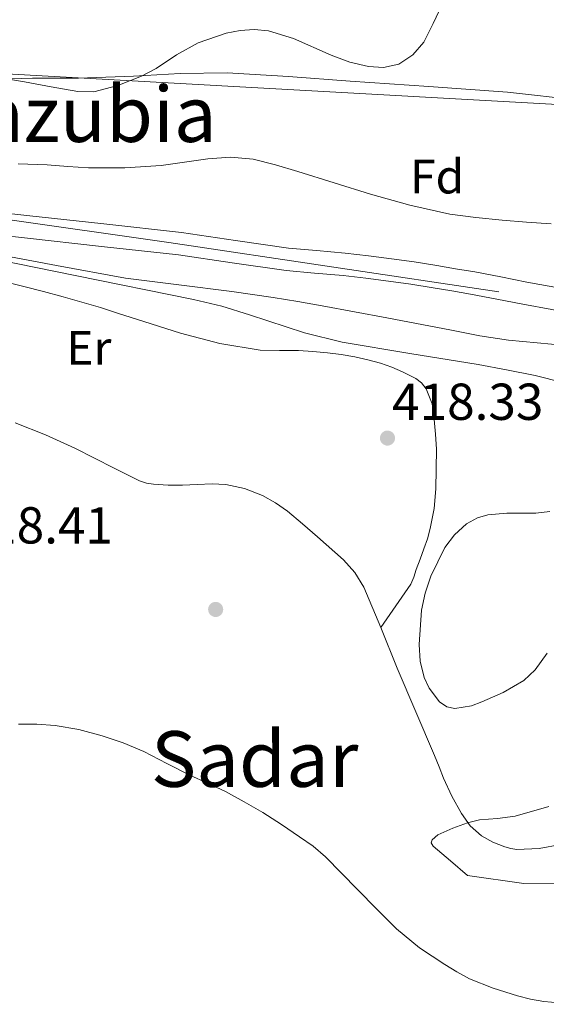
# Model space of a CAD drawing. Units: metres. Extents: x 607263 to 614156, y 4738520 to 4743265.
# Drawn here: x 610199 to 610308, y 4739210 to 4739414 of the extents above; entities that cross this region are included whole.
import ezdxf
from ezdxf.enums import TextEntityAlignment as Align

# ---------------------------------------------------------------- set-up
doc = ezdxf.new("R2010")
doc.units = ezdxf.units.M
doc.header["$MEASUREMENT"] = 0
doc.linetypes.add('DGN Style 3', pattern=[120.56254000000001, 86.1161, -34.44644])
doc.linetypes.add('DGN Style 4', pattern=[137.8718761, 68.89288, -34.44644, 0.0861161, -34.44644])
for name, color, linetype, lineweight in [('Nivel 11', 7, 'Continuous', 0), ('Nivel 17', 7, 'Continuous', 0), ('Nivel 23', 7, 'Continuous', 0), ('Nivel 34', 7, 'Continuous', 0), ('Nivel 35', 7, 'Continuous', 0), ('Nivel 36', 7, 'Continuous', 0), ('Nivel 37', 7, 'Continuous', 0), ('Nivel 41', 7, 'Continuous', 0), ('Nivel 45', 7, 'Continuous', 0), ('Nivel 5', 7, 'Continuous', 0), ('Nivel 51', 7, 'Continuous', 0), ('Nivel 57', 7, 'Continuous', 0), ('Nivel 7', 7, 'Continuous', 0)]:
    doc.layers.add(name, color=color, linetype=linetype, lineweight=lineweight)
doc.styles.add('Style-arial', font='arial.shx', dxfattribs={"bigfont": 'arialbig.shx'})
doc.styles.add('Style-Arial Narrow', font='txt')
doc.styles.add('Style-Times New Roman', font='txt')

# ---------------------------------------------------------------- blocks, each defined once
blk = doc.blocks.new('5PATER')
at = {"layer": 'Nivel 7', "linetype": 'Continuous', "lineweight": 0}
h = blk.add_hatch(color=51, dxfattribs=at)
edge = h.paths.add_edge_path()
edge.add_ellipse((0.003913294523954391, 0.002099394798278809), major_axis=(-1.095731442372465, -1.110710699892244), ratio=0.9994222409660318, start_angle=0, end_angle=360)
blk = doc.blocks.new('5PERFI_1')
at = {"layer": 'Nivel 17', "linetype": 'Continuous', "lineweight": 0}
h = blk.add_hatch(color=7, dxfattribs=at)
edge = h.paths.add_edge_path()
edge.add_arc((0.004371777176856995, -0.00343000702559948), 1.559999998626405, 315.0000000018422, 675.0000000018422)
blk = doc.blocks.new('5PERFI')
at = {"layer": 'Nivel 17', "color": 7, "linetype": 'Continuous', "lineweight": 0}
blk.add_blockref('5PERFI_1', (0, 0), dxfattribs=at)

msp = doc.modelspace()

# ---------------------------------------------------------------- linework, layer by layer
at = {"layer": 'Nivel 11', "color": 142, "linetype": 'Continuous', "lineweight": 13}
for points in [[(610195.7399999984, 4739373.890000001, 412.94), (610200.6900000013, 4739373.34, 412.94), (610216.6099999994, 4739371.58, 412.94), (610232.6000000015, 4739369.810000001, 412.94), (610243.7899999991, 4739368.189999999, 412.95), (610254.7600000016, 4739366.58, 412.96), (610260.5100000016, 4739366.08, 412.97), (610266.4600000009, 4739365.58, 412.99), (610271.25, 4739365.029999999, 412.99), (610276, 4739364.41, 412.99), (610280.6700000018, 4739363.73, 413.01), (610285.3299999982, 4739363, 413.04), (610289.2399999984, 4739362.35, 413.07), (610293.1700000018, 4739361.67, 413.09), (610298.6000000015, 4739360.630000001, 413.09), (610303.9600000009, 4739359.59, 413.09)], [(610315.0799999982, 4739352.83, 413.09), (610303.1000000015, 4739355.01, 413.09), (610297.7199999988, 4739356.060000001, 413.09), (610292.3399999999, 4739357.09, 413.09), (610288.4699999988, 4739357.77, 413.07), (610284.5899999999, 4739358.41, 413.04), (610279.9800000004, 4739359.130000001, 413.01), (610275.3599999994, 4739359.800000001, 412.99), (610270.6799999997, 4739360.41, 412.99), (610266, 4739360.949999999, 412.99), (610260.1099999994, 4739361.449999999, 412.97), (610254.2199999988, 4739361.960000001, 412.96), (610243.120000001, 4739363.59, 412.95), (610232.0199999996, 4739365.189999999, 412.94), (610216.1000000015, 4739366.949999999, 412.94), (610200.1799999997, 4739368.710000001, 412.94), (610195.2100000009, 4739369.27, 412.94)], [(610303.9600000009, 4739359.59, 413.09), (610315.8399999999, 4739357.42, 413.09)]]:
    msp.add_polyline3d(points, dxfattribs=at)
at = {"layer": 'Nivel 23', "color": 70, "linetype": 'DGN Style 4', "lineweight": 0}
msp.add_polyline3d([(609840.879999999, 4739428.23, 415.17), (609861.1499999985, 4739413.67, 415.38), (609889.629999999, 4739400.859999999, 415.51), (609921.7699999996, 4739390.4, 415.71), (609961.5799999982, 4739380.529999999, 415.92), (609989.2800000012, 4739380.529999999, 416.33), (610031.870000001, 4739385.5, 416.27), (610062.6999999993, 4739392.82, 416.68), (610089.620000001, 4739397.529999999, 416.97), (610101.8999999985, 4739398.310000001, 417.48), (610118.9400000013, 4739393.35, 417.74), (610141.1499999985, 4739380.800000001, 417.09), (610153.9499999993, 4739378.710000001, 417.24), (610178.7800000012, 4739375.050000001, 416.95), (610229.9899999984, 4739367.73, 416.19), (610322.8000000007, 4739353.92, 415.68), (610374.5399999991, 4739348.689999999, 415.41), (610431.3500000015, 4739344, 415.09), (610450.4200000018, 4739341.65, 415.84), (610497.1999999993, 4739331.449999999, 419.41), (610542.5199999996, 4739324.16, 419.53)], dxfattribs=at)
at = {"layer": 'Nivel 34', "color": 7, "linetype": 'Continuous', "lineweight": 13}
msp.add_polyline3d([(610101.9200000018, 4738979.42, 454.34), (610128.9800000004, 4739169.210000001, 425.37), (610114.5700000003, 4739341.609999999, 418.14), (610140.7399999984, 4739405.689999999, 418.35), (610581.1000000015, 4739381.189999999, 421.43)], dxfattribs=at)
at = {"layer": 'Nivel 35', "color": 92, "linetype": 'DGN Style 3', "lineweight": 0}
for points in [[(610205.7199999988, 4739399.939999999, 422.83), (610211.2300000004, 4739398.949999999, 422.91), (610214.5399999991, 4739398.91, 422.95), (610219.4699999988, 4739400.17, 423.01), (610224.3500000015, 4739402.15, 423.07), (610227.4100000001, 4739403.720000001, 423.11), (610231.6000000015, 4739406.51, 423.17), (610236.0500000007, 4739409.029999999, 423.23), (610241.8500000015, 4739410.99, 423.31), (610244.7800000012, 4739411.540000001, 423.35), (610247.6600000001, 4739411.74, 423.39), (610250.629999999, 4739411.460000001, 423.44), (610255.7899999991, 4739409.890000001, 423.57), (610263.5100000016, 4739406.470000001, 423.76), (610267.370000001, 4739404.99, 423.83), (610271.25, 4739404.1, 423.87), (610274.3599999994, 4739403.93, 423.87), (610277.4899999984, 4739404.630000001, 423.85), (610280.379999999, 4739406.550000001, 423.84), (610282.6700000018, 4739409.130000001, 423.82), (610284.5700000003, 4739413.029999999, 423.81), (610286.4800000004, 4739416.949999999, 423.81)], [(610193.879999999, 4739402.01, 422.74), (610200.2100000009, 4739400.949999999, 422.75), (610205.7199999988, 4739399.939999999, 422.83)], [(610311.3999999985, 4739338.859999999, 423.43), (610305.6600000001, 4739340.26, 423.49), (610299.7600000016, 4739341.439999999, 423.54), (610293.8599999994, 4739342.550000001, 423.6), (610279.8099999987, 4739344.810000001, 423.93), (610265.7800000012, 4739347.18, 424.22), (610258.0500000007, 4739349.119999999, 424.13), (610246.6600000001, 4739352.810000001, 423.77), (610240.9400000013, 4739354.57, 423.6), (610235.1400000006, 4739355.99, 423.5), (610210.6799999997, 4739360.949999999, 423.39), (610186.2199999988, 4739365.880000001, 423.25)], [(610308.1700000018, 4739282.9, 423.21), (610306.9299999997, 4739281.18, 423.23), (610305.629999999, 4739279.48, 423.25), (610303.3000000007, 4739277.25, 423.26), (610299.0700000003, 4739274.800000001, 423.26), (610294.620000001, 4739272.85, 423.26), (610292.5100000016, 4739272.02, 423.26), (610289.0799999982, 4739271.470000001, 423.26), (610287.4200000018, 4739271.85, 423.25), (610285.9200000018, 4739272.890000001, 423.25), (610283.7600000016, 4739275.689999999, 423.21), (610282.7300000004, 4739277.880000001, 423.18), (610281.9200000018, 4739281.27, 423.12), (610281.6799999997, 4739284.710000001, 423.07), (610282.1900000013, 4739291.77, 422.98), (610282.9699999988, 4739295.310000001, 422.94), (610284.1400000006, 4739298.82, 422.93), (610287.0300000012, 4739304.77, 422.92), (610288.9800000004, 4739307.359999999, 422.92), (610291.4899999984, 4739309.609999999, 422.93), (610293.7800000012, 4739310.869999999, 422.93), (610295.8999999985, 4739311.5, 422.93), (610299.8099999987, 4739311.869999999, 422.93), (610305.8000000007, 4739311.869999999, 422.94), (610308.7100000009, 4739312.17, 422.94)], [(610309.6799999997, 4739235.27, 424.17), (610303.3000000007, 4739235.310000001, 424.12), (610291.7199999988, 4739236.98, 423.85), (610288.1700000018, 4739240.02, 423.58), (610284.620000001, 4739243.060000001, 423.31), (610284.1900000013, 4739243.75, 423.26), (610284.3599999994, 4739244.35, 423.24), (610285.5899999999, 4739245.359999999, 423.22), (610288.6700000018, 4739246.73, 423.25), (610291.6900000013, 4739247.859999999, 423.26), (610294.1600000001, 4739248.51, 423.26), (610297.870000001, 4739248.790000001, 423.25), (610301.5199999996, 4739249.27, 423.25), (610308.4499999993, 4739251.220000001, 423.25)]]:
    msp.add_polyline3d(points, dxfattribs=at)
at = {"layer": 'Nivel 36', "color": 92, "linetype": 'Continuous', "lineweight": 0}
for points in [[(610118.8399999999, 4739409.58, 417.9), (610122.1999999993, 4739406.790000001, 417.99), (610125.5500000007, 4739403.99, 418.08), (610128.3200000003, 4739402.35, 418.11), (610131.4100000001, 4739401.189999999, 418.11), (610139.0399999991, 4739398.9, 418.13), (610142.870000001, 4739398.23, 418.13), (610146.7399999984, 4739398.07, 418.14), (610155.9800000004, 4739399.18, 418.25), (610165.2600000016, 4739400.33, 418.35), (610183.5500000007, 4739401.18, 418.33), (610201.8399999999, 4739401.699999999, 418.3), (610206.5799999982, 4739401.68, 418.32), (610211.3299999982, 4739401.699999999, 418.35), (610217.0100000016, 4739401.890000001, 418.41), (610222.6900000013, 4739402.09, 418.48), (610232.370000001, 4739402.68, 418.7), (610242.0500000007, 4739402.84, 418.89), (610254.7600000016, 4739402.02, 418.91), (610267.4699999988, 4739401.1, 418.89), (610283.7300000004, 4739399.970000001, 418.95), (610299.9800000004, 4739398.84, 419.04), (610314.7399999984, 4739397.17, 419.48)], [(610193.7399999984, 4739360.27, 417.69), (610200.1000000015, 4739358.699999999, 417.85), (610204.1600000001, 4739357.630000001, 417.83), (610208.2199999988, 4739356.52, 417.81), (610212.0799999982, 4739355.439999999, 417.81), (610215.9200000018, 4739354.300000001, 417.82), (610219.620000001, 4739353.109999999, 417.86), (610223.3099999987, 4739351.91, 417.92), (610227.870000001, 4739350.470000001, 418.08), (610232.4299999997, 4739349.050000001, 418.21), (610240.5799999982, 4739346.880000001, 418.19), (610248.9100000001, 4739345.540000001, 418.17), (610252.8500000015, 4739345.470000001, 418.18), (610256.7800000012, 4739345.460000001, 418.19), (610259.7699999996, 4739345.24, 418.2), (610262.75, 4739344.949999999, 418.22), (610265.6000000015, 4739344.59, 418.29), (610268.4499999993, 4739344.140000001, 418.37), (610271.1099999994, 4739343.550000001, 418.37), (610273.7399999984, 4739342.82, 418.38), (610276.0500000007, 4739342.029999999, 418.45), (610278.3000000007, 4739341.060000001, 418.51), (610281, 4739339.68, 418.56), (610282.1900000013, 4739338.75, 418.58), (610283.1799999997, 4739337.529999999, 418.59), (610284.370000001, 4739334.43, 418.58), (610284.8000000007, 4739331.220000001, 418.57), (610285.1099999994, 4739328.15, 418.63), (610285.2600000016, 4739325.08, 418.67), (610285.1600000001, 4739316.880000001, 418.59), (610284.7800000012, 4739312.779999999, 418.54), (610284.0100000016, 4739308.68, 418.51), (610283.4100000001, 4739306.540000001, 418.5), (610282.6999999993, 4739304.470000001, 418.49), (610281.9100000001, 4739302.32, 418.48), (610281.120000001, 4739300.17, 418.46), (610280.629999999, 4739298.619999999, 418.47), (610279.9699999988, 4739297.16, 418.46), (610276.8599999994, 4739292.689999999, 418.27), (610273.7600000016, 4739288.220000001, 418.08)], [(610198.3200000003, 4739330.529999999, 418.06), (610204.5399999991, 4739328.050000001, 418.07), (610210.620000001, 4739325.24, 418.09), (610214.6900000013, 4739323.189999999, 418.12), (610218.75, 4739321.130000001, 418.14), (610221.3500000015, 4739319.82, 418.14), (610223.9699999988, 4739318.52, 418.14), (610225.379999999, 4739318.050000001, 418.14), (610226.8599999994, 4739317.83, 418.14), (610229.8500000015, 4739317.640000001, 418.12), (610232.8299999982, 4739317.609999999, 418.09), (610235.8900000006, 4739317.74, 418.07), (610238.9400000013, 4739317.880000001, 418.06), (610240.370000001, 4739317.859999999, 418.07), (610241.7899999991, 4739317.75, 418.08), (610245.6600000001, 4739316.960000001, 418.1), (610249.379999999, 4739315.48, 418.11), (610252.0399999991, 4739313.98, 418.11), (610254.5100000016, 4739312.23, 418.11), (610257.6499999985, 4739309.67, 418.12), (610260.6900000013, 4739306.98, 418.13), (610266.0500000007, 4739302.189999999, 418.1), (610268.4299999997, 4739299.560000001, 418.07), (610270.25, 4739296.57, 418.06), (610273.7600000016, 4739288.220000001, 418.08), (610277.1700000018, 4739279.85, 418.13), (610281.0300000012, 4739270.82, 418.22), (610284.879999999, 4739261.779999999, 418.32), (610285.8099999987, 4739259.449999999, 418.32), (610286.7300000004, 4739257.109999999, 418.33), (610288.4499999993, 4739253.390000001, 418.48), (610290.4299999997, 4739249.77, 418.67), (610292.2300000004, 4739247.26, 418.77), (610294.5599999987, 4739245.17, 418.83), (610296.8900000006, 4739243.859999999, 418.83), (610299.3900000006, 4739242.92, 418.83), (610300.6400000006, 4739242.540000001, 418.83), (610301.8999999985, 4739242.34, 418.83), (610306.4600000009, 4739242.529999999, 418.82), (610310.9699999988, 4739243.369999999, 418.8)]]:
    msp.add_polyline3d(points, dxfattribs=at)
at = {"layer": 'Nivel 5', "color": 30, "linetype": 'Continuous', "lineweight": 0, "flags": 128}
for points, elevation in [([(610198.9100000001, 4739383.99), (610204.9100000001, 4739383.77), (610209.1600000001, 4739383.460000001), (610213.4200000018, 4739383.15), (610220.9299999997, 4739383.18), (610228.4400000013, 4739383.66), (610233.25, 4739384.32), (610238.0399999991, 4739385.02), (610242.7300000004, 4739385.359999999), (610247.3999999985, 4739384.970000001), (610252.0599999987, 4739383.800000001), (610256.6700000018, 4739382.439999999), (610264.1700000018, 4739380.1), (610271.6700000018, 4739377.77), (610279.8000000007, 4739375.449999999), (610288.0399999991, 4739373.630000001), (610293.4200000018, 4739372.890000001), (610298.8299999982, 4739372.380000001), (610303.8900000006, 4739371.970000001), (610308.9499999993, 4739371.59)], 415.01), ([(610300.1700000018, 4739347.58), (610294.2600000016, 4739348.5), (610288.379999999, 4739349.630000001), (610275.0300000012, 4739352.189999999), (610261.6700000018, 4739354.699999999), (610256.6400000006, 4739355.560000001), (610251.5899999999, 4739356.359999999), (610247.3000000007, 4739357.01), (610243, 4739357.630000001), (610232.0500000007, 4739358.98), (610221.1000000015, 4739360.380000001), (610206.8000000007, 4739363.02), (610192.5199999996, 4739365.720000001)], 415.01), ([(610314.9800000004, 4739346.189999999), (610300.1700000018, 4739347.58)], 415.01), ([(610312.1999999993, 4739210.540000001), (610307.4499999993, 4739210.939999999), (610304.6999999993, 4739211.460000001), (610301.9899999984, 4739212.15), (610296.9600000009, 4739213.710000001), (610292.0899999999, 4739215.67), (610289.5, 4739217.07), (610287.0300000012, 4739218.630000001), (610281.8099999987, 4739222.07), (610277, 4739225.960000001), (610272.9699999988, 4739230.01), (610268.9699999988, 4739234.09), (610265.6900000013, 4739237.470000001), (610262.3900000006, 4739240.83), (610259.7899999991, 4739243.02), (610257, 4739244.99), (610253.25, 4739247.540000001), (610249.4299999997, 4739249.98), (610245.6000000015, 4739252.23), (610241.6900000013, 4739254.32), (610238.0300000012, 4739256.040000001), (610234.379999999, 4739257.74), (610229.6000000015, 4739260.15), (610224.8200000003, 4739262.57), (610220.5899999999, 4739264.359999999), (610216.2199999988, 4739265.85), (610211.4100000001, 4739267.15), (610206.5199999996, 4739267.949999999), (610202.7399999984, 4739268.220000001), (610198.9699999988, 4739268.27)], 420.01)]:
    msp.add_lwpolyline(points, dxfattribs=dict(at, elevation=elevation))
at = {"layer": 'Nivel 51', "color": 151, "linetype": 'Continuous', "lineweight": 13}
for points in [[(610315.8399999999, 4739357.42, 413.09), (610303.9600000009, 4739359.59, 413.09), (610298.6000000015, 4739360.630000001, 413.09), (610293.1700000018, 4739361.67, 413.09), (610289.2399999984, 4739362.35, 413.07), (610285.3299999982, 4739363, 413.04), (610280.6700000018, 4739363.73, 413.01), (610276, 4739364.41, 412.99), (610271.25, 4739365.029999999, 412.99), (610266.4600000009, 4739365.58, 412.99), (610260.5100000016, 4739366.08, 412.97), (610254.7600000016, 4739366.58, 412.96), (610243.7899999991, 4739368.189999999, 412.95), (610232.6000000015, 4739369.810000001, 412.94), (610216.6099999994, 4739371.58, 412.94), (610200.6900000013, 4739373.34, 412.94), (610195.7399999984, 4739373.890000001, 412.94)], [(610195.2100000009, 4739369.27, 412.94), (610200.1799999997, 4739368.710000001, 412.94), (610216.1000000015, 4739366.949999999, 412.94), (610232.0199999996, 4739365.189999999, 412.94), (610243.120000001, 4739363.59, 412.95), (610254.2199999988, 4739361.960000001, 412.96), (610260.1099999994, 4739361.449999999, 412.97), (610266, 4739360.949999999, 412.99), (610270.6799999997, 4739360.41, 412.99), (610275.3599999994, 4739359.800000001, 412.99), (610279.9800000004, 4739359.130000001, 413.01), (610284.5899999999, 4739358.41, 413.04), (610288.4699999988, 4739357.77, 413.07), (610292.3399999999, 4739357.09, 413.09), (610297.7199999988, 4739356.060000001, 413.09), (610303.1000000015, 4739355.01, 413.09), (610315.0799999982, 4739352.83, 413.09)]]:
    msp.add_polyline3d(points, dxfattribs=at)
at = {"layer": 'Nivel 57', "color": 92, "linetype": 'DGN Style 3', "lineweight": 0}
for points in [[(610286.4800000004, 4739416.949999999, 423.81), (610284.5700000003, 4739413.029999999, 423.81), (610282.6700000018, 4739409.130000001, 423.82), (610280.379999999, 4739406.550000001, 423.84), (610277.4899999984, 4739404.630000001, 423.85), (610274.3599999994, 4739403.93, 423.87), (610271.25, 4739404.1, 423.87), (610267.370000001, 4739404.99, 423.83), (610263.5100000016, 4739406.470000001, 423.76), (610255.7899999991, 4739409.890000001, 423.57), (610250.629999999, 4739411.460000001, 423.44), (610247.6600000001, 4739411.74, 423.39), (610244.7800000012, 4739411.540000001, 423.35), (610241.8500000015, 4739410.99, 423.31), (610236.0500000007, 4739409.029999999, 423.23), (610231.6000000015, 4739406.51, 423.17), (610227.4100000001, 4739403.720000001, 423.11), (610224.3500000015, 4739402.15, 423.07), (610219.4699999988, 4739400.17, 423.01), (610214.5399999991, 4739398.91, 422.95), (610211.2300000004, 4739398.949999999, 422.91), (610205.7199999988, 4739399.939999999, 422.83), (610200.2100000009, 4739400.949999999, 422.75), (610193.879999999, 4739402.01, 422.74)], [(610186.2199999988, 4739365.880000001, 423.25), (610210.6799999997, 4739360.949999999, 423.39), (610235.1400000006, 4739355.99, 423.5), (610240.9400000013, 4739354.57, 423.6), (610246.6600000001, 4739352.810000001, 423.77), (610258.0500000007, 4739349.119999999, 424.13), (610265.7800000012, 4739347.18, 424.22), (610279.8099999987, 4739344.810000001, 423.93), (610293.8599999994, 4739342.550000001, 423.6), (610299.7600000016, 4739341.439999999, 423.54), (610305.6600000001, 4739340.26, 423.49), (610311.3999999985, 4739338.859999999, 423.43)], [(610308.7100000009, 4739312.17, 422.94), (610305.8000000007, 4739311.869999999, 422.94), (610299.8099999987, 4739311.869999999, 422.93), (610295.8999999985, 4739311.5, 422.93), (610293.7800000012, 4739310.869999999, 422.93), (610291.4899999984, 4739309.609999999, 422.93), (610288.9800000004, 4739307.359999999, 422.92), (610287.0300000012, 4739304.77, 422.92), (610284.1400000006, 4739298.82, 422.93), (610282.9699999988, 4739295.310000001, 422.94), (610282.1900000013, 4739291.77, 422.98), (610281.6799999997, 4739284.710000001, 423.07), (610281.9200000018, 4739281.27, 423.12), (610282.7300000004, 4739277.880000001, 423.18), (610283.7600000016, 4739275.689999999, 423.21), (610285.9200000018, 4739272.890000001, 423.25), (610287.4200000018, 4739271.85, 423.25), (610289.0799999982, 4739271.470000001, 423.26), (610292.5100000016, 4739272.02, 423.26), (610294.620000001, 4739272.85, 423.26), (610299.0700000003, 4739274.800000001, 423.26), (610303.3000000007, 4739277.25, 423.26), (610305.629999999, 4739279.48, 423.25), (610306.9299999997, 4739281.18, 423.23), (610308.1700000018, 4739282.9, 423.21)], [(610308.4499999993, 4739251.220000001, 423.25), (610301.5199999996, 4739249.27, 423.25), (610297.870000001, 4739248.790000001, 423.25), (610294.1600000001, 4739248.51, 423.26), (610291.6900000013, 4739247.859999999, 423.26), (610288.6700000018, 4739246.73, 423.25), (610285.5899999999, 4739245.359999999, 423.22), (610284.3599999994, 4739244.35, 423.24), (610284.1900000013, 4739243.75, 423.26), (610284.620000001, 4739243.060000001, 423.31), (610288.1700000018, 4739240.02, 423.58), (610291.7199999988, 4739236.98, 423.85), (610303.3000000007, 4739235.310000001, 424.12), (610309.6799999997, 4739235.27, 424.17)]]:
    msp.add_polyline3d(points, dxfattribs=at)

# ---------------------------------------------------------------- block references
at = {"layer": 'Nivel 17', "color": 7, "linetype": 'Continuous', "lineweight": 0}
msp.add_blockref('5PERFI', (610239.6799999997, 4739291.949999999, 418.48), dxfattribs=at)
at = {"layer": 'Nivel 7', "color": 51, "linetype": 'Continuous', "lineweight": 0}
msp.add_blockref('5PATER', (610275.1600000001, 4739327.35, 418.34), dxfattribs=at)

# ---------------------------------------------------------------- texts
at = {"layer": 'Nivel 37', "color": 92, "linetype": 'Continuous', "lineweight": 0}
for s, style, p in [('Fd', 'Style-arial', (610285.414936021, 4739381.38998, 416.12)), ('Er', 'Style-Arial Narrow', (610213.5008149967, 4739345.989979999, 417.91))]:
    msp.add_text(s, height=6.99996, dxfattribs=dict(at, style=style)).set_placement(p, align=Align.MIDDLE_CENTER)
at = {"layer": 'Nivel 41', "color": 7, "linetype": 'Continuous', "lineweight": 0, "style": 'Style-arial'}
for s, p in [('418.33', (610276.120000001, 4739331.109999999, 418.34)), ('418.41', (610187.2399999984, 4739305.57, 418.42))]:
    msp.add_text(s, height=7.5, dxfattribs=at).set_placement(p)
at = {"layer": 'Nivel 45', "color": 7, "linetype": 'Continuous', "lineweight": 0, "style": 'Style-Times New Roman'}
for s, p in [('Otsandazubia', (610189.0437214747, 4739394.279979998, 416.97)), ('Sadar', (610247.7398317605, 4739261.04998, 419.59))]:
    msp.add_text(s, height=11.49996, dxfattribs=at).set_placement(p, align=Align.MIDDLE_CENTER)

doc.saveas('drawing.dxf')
